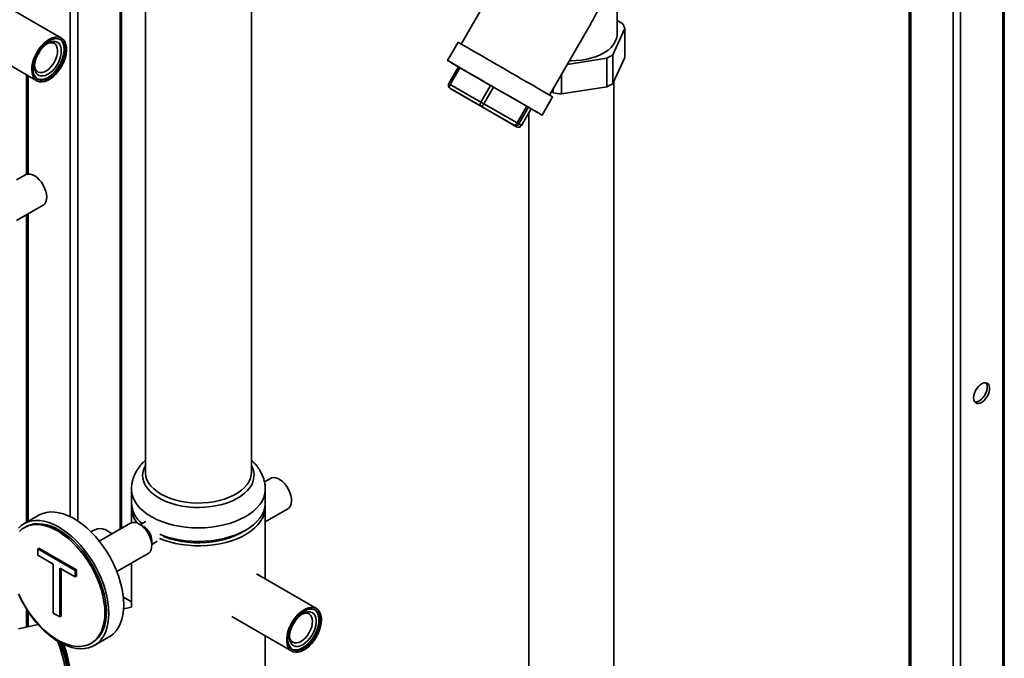
# Paper-space layout 'Blatt2' of a CAD drawing. Units: millimetres. Extents: x 0 to 8400, y 0 to 5940.
# Drawn here: x 7402 to 7962, y 2062 to 2425 of the extents above; entities that cross this region are included whole.
import ezdxf

# ---------------------------------------------------------------- set-up
doc = ezdxf.new("R2010")
doc.units = ezdxf.units.MM

psp = doc.layouts.new('Blatt2')

# ---------------------------------------------------------------- linework, layer by layer
at = {"color": 7, "linetype": 'Continuous', "lineweight": 35, "ltscale": 20}
for p, q in [((7961.14, 1494.78), (7961.14, 2750.71)), ((7962.02, 1493.33), (7962.02, 2751.22)), ((7932.86, 1516.5), (7932.86, 2734.38)), ((7937.1, 1514.13), (7937.1, 2736.83)), ((7907.94, 2719.99), (7907.94, 1529.1)), ((7908.82, 1528.88), (7908.82, 2720.5)), ((7430.81, 2504.09), (7430.81, 2142.69)), ((7435.06, 2501.14), (7435.06, 2140.24)), ((7459.1, 2485.2), (7459.1, 2135.55)), ((7459.98, 2136.06), (7459.98, 2484.69)), ((7533.8, 2167.86), (7533.8, 2485.46)), ((7473.5, 2476.87), (7473.5, 2167.86)), ((7741.78, 2417.16), (7741.78, 2476.04)), ((7689.6, 2474.73), (7653.16, 2411.62)), ((7425.79, 2415.01), (7395.2, 2432.67)), ((7744.98, 2423.16), (7741.78, 2425.01)), ((7703.39, 2382.62), (7724.94, 2419.93)), ((7739.38, 2405.55), (7746.27, 2420.39)), ((7746.27, 2420.39), (7746.27, 2404.06)), ((7381.2, 2408.42), (7411.79, 2390.76)), ((7651.43, 2412.61), (7645.43, 2402.22)), ((7713.47, 2400.07), (7735.88, 2403.53)), ((7735.88, 2387.2), (7735.88, 2403.53)), ((7739.38, 2405.55), (7739.38, 2389.22)), ((7739.38, 2389.22), (7746.27, 2404.06)), ((7651.67, 2398.62), (7646.17, 2389.1)), ((7652.43, 2398.18), (7646.93, 2388.66)), ((7669.83, 2388.14), (7652.43, 2398.18)), ((7405.89, 2394.17), (7405.89, 2337.5)), ((7406.77, 2393.66), (7406.77, 2337.68)), ((7710.17, 2394.36), (7710.17, 2383.23)), ((7646.9, 2386.37), (7648.38, 2385.51)), ((7664.3, 2376.32), (7646.9, 2386.37)), ((7646.93, 2388.66), (7664.33, 2378.61)), ((7664.33, 2378.61), (7669.83, 2388.14)), ((7671.56, 2387.14), (7666.06, 2377.61)), ((7690.44, 2376.24), (7671.56, 2387.14)), ((7705.39, 2386.07), (7705.39, 2383.97)), ((7710.17, 2383.23), (7735.88, 2387.2)), ((7739.93, 2046.1), (7739.93, 2390.4)), ((7648.38, 2385.51), (7667.26, 2374.61)), ((7699.13, 2371.22), (7705.13, 2381.61)), ((7704.48, 2384.49), (7705.39, 2383.97)), ((7683.18, 2365.42), (7664.3, 2376.32)), ((7666.06, 2377.61), (7684.94, 2366.71)), ((7667.26, 2374.61), (7684.66, 2364.56)), ((7684.94, 2366.71), (7690.44, 2376.24)), ((7691.41, 2375.68), (7685.91, 2366.15)), ((7687.39, 2365.29), (7692.89, 2374.82)), ((7687.39, 2365.3), (7692.89, 2374.82)), ((7692.89, 2374.82), (7691.41, 2375.68)), ((7692.89, 2374.82), (7692.89, 2374.82)), ((7691.63, 2372.63), (7691.63, 2046.1)), ((7684.66, 2364.56), (7683.18, 2365.42)), ((7685.91, 2366.15), (7687.39, 2365.3)), ((7687.39, 2365.3), (7687.39, 2365.29)), ((7405.31, 2337.23), (7400.27, 2334.33)), ((7400.27, 2311.23), (7415.31, 2319.91)), ((7405.89, 2314.48), (7405.89, 2139.48)), ((7406.77, 2314.98), (7406.77, 2139.98)), ((7544.61, 2164.5), (7541.23, 2162.55)), ((7465.6, 2158.29), (7465.6, 2150.58)), ((7541.7, 2150.58), (7541.7, 2158.29)), ((7465.6, 2148.09), (7465.6, 2139.24)), ((7541.7, 2107.18), (7541.7, 2148.09)), ((7541.7, 2139.73), (7554.61, 2147.18)), ((7412.94, 2143.54), (7404.45, 2138.64)), ((7473.69, 2139.93), (7470.63, 2138.17)), ((7405.45, 2136.91), (7404.6, 2136.42)), ((7465.06, 2138.99), (7447.3, 2128.74)), ((7454.61, 2132.96), (7450.54, 2135.3)), ((7472.53, 2137.07), (7470.06, 2138.5)), ((7477.13, 2126.25), (7477.13, 2129.11)), ((7477.13, 2126.91), (7480.19, 2128.67)), ((7484.4, 2131.11), (7484.98, 2131.44)), ((7512.45, 2128.44), (7514.25, 2129.48)), ((7412.28, 2124.36), (7412.98, 2124.77)), ((7412.28, 2120.73), (7412.28, 2124.36)), ((7412.28, 2124.36), (7433.58, 2112.06)), ((7412.98, 2124.77), (7434.29, 2112.47)), ((7421.01, 2115.69), (7412.28, 2120.73)), ((7457.3, 2111.42), (7475.06, 2121.67)), ((7421.01, 2087.86), (7421.01, 2115.69)), ((7433.58, 2108.43), (7424.85, 2113.47)), ((7424.85, 2113.47), (7424.85, 2085.64)), ((7425.56, 2113.06), (7425.56, 2086.05)), ((7433.58, 2112.06), (7434.29, 2112.47)), ((7433.58, 2112.06), (7433.58, 2108.43)), ((7434.29, 2112.47), (7434.29, 2108.84)), ((7465.6, 2116.21), (7465.6, 2091.24)), ((7433.58, 2108.43), (7434.29, 2108.84)), ((7570.75, 2090.4), (7536.62, 2110.1)), ((7460.98, 2096.94), (7465.6, 2094.28)), ((7405.89, 2090.06), (7405.89, 2079.82)), ((7465.62, 2091.25), (7461.14, 2090.22)), ((7406.77, 2088.71), (7406.77, 2080.02)), ((7424.85, 2085.64), (7421.01, 2087.86)), ((7424.85, 2085.64), (7425.56, 2086.05)), ((7522.63, 2085.85), (7556.75, 2066.15)), ((7563.2, 2087.48), (7562.49, 2087.18)), ((7412.46, 2081.34), (7401.39, 2078.78)), ((7444.45, 2069.36), (7452.93, 2074.26)), ((7541.7, 1960.2), (7541.7, 2074.84)), ((7442.6, 2070.6), (7443.45, 2071.09))]:
    psp.add_line(p, q, dxfattribs=at)
at = {"color": 7, "linetype": 'Continuous', "lineweight": 35, "ltscale": 20, "flags": 128}
for points in [[(7412.12, 2390.59), (7411.04, 2391.31), (7410.15, 2392.32), (7409.49, 2393.62), (7409.07, 2395.15), (7408.9, 2396.88), (7408.98, 2398.77), (7409.33, 2400.76), (7409.91, 2402.81), (7410.73, 2404.86), (7411.75, 2406.86), (7412.96, 2408.76), (7414.32, 2410.5), (7415.8, 2412.05), (7417.35, 2413.36), (7418.94, 2414.4), (7420.52, 2415.14), (7422.06, 2415.56), (7423.52, 2415.66), (7424.85, 2415.42), (7426.03, 2414.86), (7427.02, 2413.99), (7427.8, 2412.83), (7428.34, 2411.42), (7428.64, 2409.78), (7428.68, 2407.97), (7428.46, 2406.02), (7428, 2403.99), (7427.29, 2401.93), (7426.37, 2399.9), (7425.25, 2397.95), (7423.96, 2396.12), (7422.54, 2394.47), (7421.02, 2393.04), (7419.45, 2391.86), (7417.85, 2390.96), (7416.29, 2390.38), (7414.78, 2390.12), (7413.38, 2390.19), (7412.12, 2390.59)], [(7424.99, 2414.3), (7423.79, 2414.68), (7422.45, 2414.74), (7421.01, 2414.47), (7419.51, 2413.88), (7417.99, 2413), (7416.5, 2411.84), (7415.06, 2410.43), (7413.73, 2408.82), (7412.54, 2407.05), (7411.51, 2405.17), (7410.69, 2403.22), (7410.09, 2401.26), (7409.72, 2399.35), (7409.6, 2397.53), (7409.73, 2395.86), (7410.11, 2394.38), (7410.73, 2393.14), (7411.57, 2392.16), (7412.6, 2391.47), (7413.8, 2391.09), (7415.14, 2391.04), (7416.58, 2391.3), (7418.08, 2391.89), (7419.59, 2392.77), (7421.09, 2393.93), (7422.52, 2395.34), (7423.86, 2396.95), (7425.05, 2398.72), (7426.07, 2400.61), (7426.9, 2402.56), (7427.5, 2404.51), (7427.87, 2406.43), (7427.99, 2408.24), (7427.85, 2409.91), (7427.47, 2411.39), (7426.86, 2412.64), (7426.02, 2413.62), (7424.99, 2414.3)], [(7411.95, 2391.85), (7413.09, 2391.5), (7414.43, 2391.44), (7415.87, 2391.71), (7417.37, 2392.3), (7418.89, 2393.18), (7420.38, 2394.34), (7421.82, 2395.75), (7423.15, 2397.36), (7424.34, 2399.13), (7425.37, 2401.02), (7426.19, 2402.96), (7426.79, 2404.92), (7427.16, 2406.83), (7427.28, 2408.65), (7427.15, 2410.32), (7426.77, 2411.8), (7426.15, 2413.04), (7425.31, 2414.03), (7424.93, 2414.33)], [(7741.78, 2417.16), (7741.75, 2416.5), (7741.44, 2414.73), (7740.76, 2413), (7739.74, 2411.33), (7738.37, 2409.73), (7736.7, 2408.24), (7734.72, 2406.88), (7732.49, 2405.66), (7730.02, 2404.6), (7727.35, 2403.72), (7724.51, 2403.02), (7721.56, 2402.52), (7718.52, 2402.23), (7715.45, 2402.15), (7714.68, 2402.16)], [(7410.46, 2399.53), (7410.63, 2398.39), (7411.06, 2397.23), (7411.72, 2396.33), (7412.59, 2395.72), (7413.62, 2395.43), (7414.79, 2395.46), (7416.04, 2395.82), (7417.33, 2396.48), (7418.61, 2397.43), (7419.82, 2398.64), (7420.93, 2400.04), (7421.89, 2401.59), (7422.66, 2403.23), (7423.22, 2404.9), (7423.54, 2406.53), (7423.61, 2408.05), (7423.42, 2409.42), (7422.99, 2410.58), (7422.33, 2411.48), (7421.46, 2412.09)], [(7423.24, 2412.79), (7424.19, 2412.14), (7424.93, 2411.18), (7425.44, 2409.96), (7425.7, 2408.5), (7425.7, 2406.87), (7425.44, 2405.12), (7424.93, 2403.31), (7424.19, 2401.49), (7423.24, 2399.74), (7422.11, 2398.11), (7420.85, 2396.65), (7419.49, 2395.42), (7418.08, 2394.46), (7416.68, 2393.8), (7415.32, 2393.46), (7414.06, 2393.46), (7412.93, 2393.79), (7411.98, 2394.45), (7411.24, 2395.41), (7410.73, 2396.63), (7410.47, 2398.09), (7410.47, 2399.72), (7410.73, 2401.47), (7411.24, 2403.28), (7411.98, 2405.1), (7412.94, 2406.85), (7414.06, 2408.48), (7415.33, 2409.94), (7416.68, 2411.17), (7418.09, 2412.13), (7419.49, 2412.79), (7420.85, 2413.12), (7422.11, 2413.13), (7423.24, 2412.79)], [(7662.78, 2406.07), (7660.54, 2407.36), (7658.5, 2408.54), (7656.68, 2409.59), (7655.11, 2410.49), (7653.8, 2411.25), (7652.76, 2411.85), (7652.02, 2412.28), (7651.57, 2412.53), (7651.43, 2412.61)], [(7705.13, 2381.61), (7705.08, 2381.64), (7704.77, 2381.82), (7704.16, 2382.17), (7703.25, 2382.7), (7702.06, 2383.38), (7700.6, 2384.23), (7698.89, 2385.22), (7696.95, 2386.34), (7694.79, 2387.58), (7692.45, 2388.94), (7689.94, 2390.38), (7687.31, 2391.9), (7684.57, 2393.49), (7681.76, 2395.11), (7678.91, 2396.75), (7676.05, 2398.4), (7673.22, 2400.04), (7670.45, 2401.64), (7667.76, 2403.19), (7665.2, 2404.67), (7662.78, 2406.07)], [(7656.78, 2395.67), (7654.54, 2396.97), (7652.5, 2398.15), (7650.68, 2399.19), (7649.11, 2400.1), (7647.8, 2400.86), (7646.76, 2401.45), (7646.02, 2401.88), (7645.57, 2402.14), (7645.43, 2402.22), (7645.59, 2402.13), (7646.06, 2401.86), (7646.82, 2401.42), (7647.87, 2400.82), (7649.19, 2400.05), (7650.78, 2399.13), (7651.66, 2398.62)], [(7651.67, 2398.62), (7651.67, 2398.62), (7651.7, 2398.61), (7651.75, 2398.57), (7651.84, 2398.52), (7651.95, 2398.46), (7652.09, 2398.38), (7652.25, 2398.29), (7652.43, 2398.18)], [(7692.89, 2374.82), (7693, 2374.76), (7694.7, 2373.78), (7696.14, 2372.95), (7697.31, 2372.27), (7698.2, 2371.76), (7698.8, 2371.41), (7699.09, 2371.24), (7699.08, 2371.25), (7698.77, 2371.43), (7698.16, 2371.78), (7697.25, 2372.31), (7696.06, 2372.99), (7694.6, 2373.83), (7692.89, 2374.82), (7690.95, 2375.95), (7688.79, 2377.19), (7686.45, 2378.54), (7683.94, 2379.99), (7681.31, 2381.51), (7678.57, 2383.09), (7675.76, 2384.72), (7672.91, 2386.36), (7670.05, 2388.01), (7667.22, 2389.64), (7664.45, 2391.25), (7661.76, 2392.8), (7659.2, 2394.28), (7656.78, 2395.67)], [(7646.17, 2389.1), (7646.17, 2389.1), (7646.2, 2389.08), (7646.25, 2389.05), (7646.34, 2389), (7646.45, 2388.93), (7646.59, 2388.85), (7646.75, 2388.76), (7646.93, 2388.66)], [(7646.9, 2386.37), (7646.73, 2386.51), (7646.6, 2386.71), (7646.53, 2386.97), (7646.5, 2387.27), (7646.54, 2387.6), (7646.62, 2387.95), (7646.75, 2388.31), (7646.93, 2388.66)], [(7669.83, 2388.14), (7670.03, 2388.03), (7670.23, 2387.9), (7670.45, 2387.78), (7670.68, 2387.65), (7670.9, 2387.52), (7671.13, 2387.39), (7671.35, 2387.26), (7671.56, 2387.14)], [(7664.3, 2376.32), (7664.13, 2376.46), (7664, 2376.67), (7663.93, 2376.92), (7663.91, 2377.22), (7663.94, 2377.56), (7664.02, 2377.91), (7664.15, 2378.26), (7664.33, 2378.61)], [(7664.3, 2376.32), (7664.47, 2376.27), (7664.67, 2376.28), (7664.89, 2376.37), (7665.13, 2376.52), (7665.37, 2376.73), (7665.62, 2376.99), (7665.85, 2377.29), (7666.06, 2377.61)], [(7664.33, 2378.61), (7664.53, 2378.5), (7664.73, 2378.38), (7664.95, 2378.25), (7665.18, 2378.12), (7665.4, 2377.99), (7665.63, 2377.86), (7665.85, 2377.74), (7666.06, 2377.61)], [(7690.44, 2376.24), (7690.64, 2376.13), (7690.82, 2376.02), (7690.98, 2375.93), (7691.12, 2375.85), (7691.23, 2375.78), (7691.32, 2375.73), (7691.38, 2375.7), (7691.41, 2375.68)], [(7683.18, 2365.42), (7683.35, 2365.37), (7683.55, 2365.38), (7683.77, 2365.47), (7684.01, 2365.62), (7684.25, 2365.82), (7684.5, 2366.08), (7684.73, 2366.38), (7684.94, 2366.71)], [(7684.94, 2366.71), (7685.14, 2366.6), (7685.32, 2366.5), (7685.48, 2366.4), (7685.62, 2366.32), (7685.73, 2366.26), (7685.82, 2366.21), (7685.88, 2366.17), (7685.91, 2366.15)], [(7415.31, 2319.91), (7415.49, 2320.02), (7416.3, 2320.78), (7416.9, 2321.82), (7417.27, 2323.11), (7417.38, 2324.59), (7417.23, 2326.22), (7416.84, 2327.93), (7416.21, 2329.66), (7415.36, 2331.36), (7414.34, 2332.95), (7413.16, 2334.39), (7411.89, 2335.62), (7410.56, 2336.59), (7409.21, 2337.27), (7407.91, 2337.64), (7406.7, 2337.68), (7405.61, 2337.39), (7405.31, 2337.23)], [(7944.53, 2210.37), (7944.65, 2211.66), (7945.02, 2213.03), (7945.6, 2214.4), (7946.38, 2215.69), (7947.3, 2216.84), (7948.33, 2217.79), (7949.39, 2218.47), (7950.44, 2218.87), (7951.42, 2218.94), (7952.28, 2218.7), (7952.96, 2218.15), (7953.44, 2217.33), (7953.69, 2216.27), (7953.69, 2215.04), (7953.44, 2213.7), (7952.96, 2212.32), (7952.28, 2210.98), (7951.42, 2209.75), (7950.44, 2208.7), (7949.39, 2207.88), (7948.33, 2207.33), (7947.3, 2207.1), (7946.38, 2207.18), (7945.6, 2207.58), (7945.02, 2208.27), (7944.65, 2209.21), (7944.53, 2210.37)], [(7951.59, 2218.92), (7952.03, 2218.14), (7952.27, 2217.09), (7952.27, 2215.86), (7952.03, 2214.51), (7951.55, 2213.14), (7950.86, 2211.8), (7950.01, 2210.57), (7949.03, 2209.51), (7947.98, 2208.69), (7946.91, 2208.15), (7945.89, 2207.91), (7945.24, 2207.93)], [(7533.8, 2171.87), (7534.3, 2170.88), (7534.98, 2168.98), (7535.31, 2167.04), (7535.28, 2165.09), (7534.89, 2163.16), (7534.15, 2161.26), (7533.06, 2159.41), (7531.64, 2157.65), (7529.9, 2155.98), (7527.86, 2154.42), (7525.55, 2153.01), (7522.99, 2151.74), (7520.21, 2150.63), (7517.25, 2149.7), (7514.13, 2148.96), (7510.89, 2148.42), (7507.57, 2148.07), (7504.2, 2147.94), (7500.83, 2148), (7497.49, 2148.28), (7494.22, 2148.76), (7491.06, 2149.44), (7488.04, 2150.3), (7485.19, 2151.35), (7482.56, 2152.57), (7480.16, 2153.94), (7478.03, 2155.45), (7476.19, 2157.08), (7474.67, 2158.82), (7473.47, 2160.64), (7472.61, 2162.52), (7472.1, 2164.45), (7471.95, 2166.4), (7472.16, 2168.34), (7472.73, 2170.26), (7473.5, 2171.87)], [(7473.5, 2167.86), (7473.51, 2167.39), (7473.77, 2165.51), (7474.39, 2163.66), (7475.35, 2161.86), (7476.64, 2160.13), (7478.24, 2158.49), (7480.15, 2156.96), (7482.33, 2155.56), (7484.76, 2154.3), (7487.41, 2153.2), (7490.25, 2152.27), (7493.25, 2151.53), (7496.37, 2150.97), (7499.58, 2150.62), (7502.83, 2150.46), (7506.09, 2150.52), (7509.33, 2150.77), (7512.5, 2151.22), (7515.56, 2151.87), (7518.49, 2152.71), (7521.24, 2153.73), (7523.78, 2154.91), (7526.09, 2156.24), (7528.13, 2157.71), (7529.89, 2159.3), (7531.34, 2160.99), (7532.47, 2162.75), (7533.26, 2164.58), (7533.7, 2166.45), (7533.8, 2167.86)], [(7554.61, 2147.18), (7555.43, 2147.84), (7556.08, 2148.82), (7556.5, 2150.05), (7556.68, 2151.5), (7556.59, 2153.09), (7556.25, 2154.79), (7555.68, 2156.53), (7554.88, 2158.24), (7553.89, 2159.86), (7552.75, 2161.34), (7551.5, 2162.62), (7550.17, 2163.65), (7548.83, 2164.41), (7547.51, 2164.85), (7546.27, 2164.97), (7545.15, 2164.75), (7544.61, 2164.5)], [(7541.7, 2158.29), (7541.69, 2157.79), (7541.42, 2155.67), (7540.81, 2153.58), (7539.85, 2151.53), (7538.55, 2149.54), (7536.92, 2147.64), (7534.99, 2145.84), (7532.76, 2144.15), (7530.26, 2142.59), (7527.51, 2141.18), (7524.54, 2139.93), (7521.37, 2138.86), (7518.04, 2137.96), (7514.57, 2137.25), (7511, 2136.74), (7507.36, 2136.43), (7503.69, 2136.33), (7500.02, 2136.43), (7496.38, 2136.73), (7492.81, 2137.24), (7489.34, 2137.94), (7486, 2138.83), (7482.83, 2139.91), (7479.85, 2141.15), (7477.1, 2142.56), (7474.59, 2144.11), (7472.36, 2145.79), (7470.41, 2147.6), (7468.78, 2149.5), (7467.47, 2151.48), (7466.5, 2153.53), (7465.88, 2155.62), (7465.61, 2157.74), (7465.6, 2158.27)], [(7541.7, 2150.58), (7541.69, 2150.07), (7541.42, 2147.96), (7540.81, 2145.86), (7539.85, 2143.81), (7538.55, 2141.83), (7536.92, 2139.93), (7534.99, 2138.12), (7532.76, 2136.43), (7530.26, 2134.88), (7527.51, 2133.47), (7524.54, 2132.22), (7521.37, 2131.14), (7518.04, 2130.24), (7514.57, 2129.54), (7511, 2129.03), (7507.36, 2128.72), (7503.69, 2128.61), (7500.02, 2128.71), (7496.38, 2129.02), (7492.81, 2129.52), (7489.34, 2130.22), (7486, 2131.12), (7482.83, 2132.19), (7481.66, 2132.65)], [(7461.22, 2092.57), (7461.1, 2095.7), (7460.72, 2098.95), (7460.11, 2102.28), (7459.25, 2105.67), (7458.17, 2109.09), (7456.86, 2112.51), (7455.34, 2115.9), (7453.63, 2119.22), (7451.73, 2122.46), (7449.67, 2125.57), (7447.46, 2128.54), (7445.12, 2131.34), (7442.68, 2133.94), (7440.15, 2136.32), (7437.56, 2138.45), (7434.92, 2140.33), (7432.27, 2141.94), (7429.63, 2143.25), (7427.01, 2144.26), (7424.45, 2144.96), (7421.96, 2145.34), (7419.57, 2145.4), (7417.29, 2145.14), (7415.15, 2144.56), (7413.17, 2143.67), (7412.94, 2143.54)], [(7481.47, 2130.24), (7483.96, 2129.29), (7487.2, 2128.28), (7490.58, 2127.46), (7494.09, 2126.82), (7497.69, 2126.39), (7501.35, 2126.16), (7505.03, 2126.14), (7508.69, 2126.31), (7512.31, 2126.7), (7515.84, 2127.28), (7519.26, 2128.06), (7522.54, 2129.02), (7525.64, 2130.16), (7528.53, 2131.47), (7531.19, 2132.93), (7533.6, 2134.54), (7535.72, 2136.27), (7537.55, 2138.11), (7539.06, 2140.05), (7540.24, 2142.06), (7541.07, 2144.13), (7541.56, 2146.23), (7541.69, 2148.35), (7541.64, 2149.33)], [(7452.73, 2087.67), (7452.61, 2090.8), (7452.24, 2094.05), (7451.62, 2097.38), (7450.77, 2100.77), (7449.68, 2104.2), (7448.37, 2107.61), (7446.86, 2111), (7445.14, 2114.33), (7443.24, 2117.56), (7441.18, 2120.68), (7438.97, 2123.64), (7436.64, 2126.44), (7434.19, 2129.04), (7431.66, 2131.42), (7429.07, 2133.56), (7426.44, 2135.43), (7423.79, 2137.04), (7421.14, 2138.35), (7418.53, 2139.36), (7415.96, 2140.06), (7413.47, 2140.44), (7411.08, 2140.5), (7408.81, 2140.24), (7406.67, 2139.67), (7404.69, 2138.78), (7402.88, 2137.58), (7401.26, 2136.09)], [(7450.47, 2088), (7450.35, 2091.07), (7449.97, 2094.25), (7449.35, 2097.52), (7448.49, 2100.85), (7447.39, 2104.2), (7446.08, 2107.54), (7444.55, 2110.85), (7442.83, 2114.08), (7440.93, 2117.22), (7438.87, 2120.24), (7436.66, 2123.09), (7434.33, 2125.76), (7431.91, 2128.23), (7429.4, 2130.46), (7426.84, 2132.44), (7424.25, 2134.16), (7421.66, 2135.58), (7419.08, 2136.71), (7416.54, 2137.53), (7414.07, 2138.02), (7411.69, 2138.2), (7409.42, 2138.05), (7407.29, 2137.58), (7405.3, 2136.8), (7403.49, 2135.7), (7401.86, 2134.3)], [(7451.32, 2088.49), (7451.19, 2091.56), (7450.82, 2094.74), (7450.2, 2098.01), (7449.34, 2101.34), (7448.24, 2104.69), (7446.93, 2108.03), (7445.4, 2111.34), (7443.68, 2114.57), (7441.78, 2117.71), (7439.71, 2120.73), (7437.51, 2123.58), (7435.18, 2126.25), (7432.75, 2128.72), (7430.25, 2130.95), (7427.69, 2132.93), (7425.1, 2134.65), (7422.5, 2136.07), (7419.93, 2137.2), (7417.39, 2138.01), (7414.92, 2138.51), (7412.54, 2138.69), (7410.27, 2138.54), (7408.14, 2138.07), (7406.15, 2137.29), (7405.45, 2136.91)], [(7450.54, 2135.3), (7450.37, 2135.39), (7449.14, 2135.84), (7447.75, 2135.95), (7446.26, 2135.74), (7444.7, 2135.2), (7443.11, 2134.35), (7442.6, 2134.01)], [(7470.06, 2138.5), (7471.4, 2137.58), (7472.69, 2136.39), (7473.88, 2134.99), (7474.94, 2133.42), (7475.82, 2131.74), (7476.49, 2130.01), (7476.93, 2128.29), (7477.12, 2126.64), (7477.06, 2125.13), (7476.74, 2123.8), (7476.18, 2122.71), (7475.4, 2121.9), (7475.06, 2121.67)], [(7483.55, 2131.44), (7484.3, 2131.14), (7487.37, 2130.1), (7490.61, 2129.24), (7493.98, 2128.58), (7497.45, 2128.11), (7500.98, 2127.85), (7504.54, 2127.8), (7508.09, 2127.96), (7511.59, 2128.32), (7515.02, 2128.89), (7518.32, 2129.65), (7521.48, 2130.6), (7524.45, 2131.73), (7527.21, 2133.03), (7529.73, 2134.48), (7530.7, 2135.13)], [(7503.36, 2128.6), (7503.67, 2128.35), (7503.98, 2128.26), (7504.24, 2128.32), (7504.41, 2128.53), (7504.43, 2128.62)], [(7510.06, 2128.14), (7510.1, 2128.41), (7510.12, 2128.93)], [(7401.26, 2098.69), (7402.88, 2095.33), (7404.69, 2092.05), (7406.67, 2088.87), (7408.81, 2085.82), (7411.08, 2082.94), (7413.47, 2080.24), (7415.96, 2077.74), (7418.53, 2075.48), (7421.14, 2073.47), (7423.79, 2071.73), (7426.44, 2070.27), (7429.07, 2069.11), (7431.66, 2068.26), (7434.19, 2067.71), (7436.64, 2067.49), (7438.97, 2067.59), (7441.18, 2068.01), (7443.24, 2068.74), (7445.14, 2069.79), (7446.86, 2071.13), (7448.37, 2072.77), (7449.68, 2074.68), (7450.77, 2076.84), (7451.62, 2079.25), (7452.24, 2081.87), (7452.61, 2084.69), (7452.73, 2087.67)], [(7401.86, 2097.82), (7403.49, 2094.55), (7405.3, 2091.35), (7407.29, 2088.27), (7409.42, 2085.34), (7411.69, 2082.57), (7414.07, 2080), (7416.54, 2077.65), (7419.08, 2075.54), (7421.66, 2073.69), (7424.25, 2072.12), (7426.84, 2070.84), (7429.4, 2069.87), (7431.91, 2069.21), (7434.33, 2068.87), (7436.66, 2068.85), (7438.87, 2069.16), (7440.93, 2069.79), (7442.83, 2070.74), (7444.55, 2071.99), (7446.08, 2073.53), (7447.39, 2075.36), (7448.49, 2077.44), (7449.35, 2079.77), (7449.97, 2082.33), (7450.35, 2085.08), (7450.47, 2088)], [(7452.93, 2074.26), (7453.63, 2074.69), (7455.34, 2076.03), (7456.86, 2077.67), (7458.17, 2079.57), (7459.25, 2081.74), (7460.11, 2084.15), (7460.72, 2086.77), (7461.1, 2089.58), (7461.22, 2092.57)], [(7561.92, 2065.99), (7560.38, 2065.58), (7558.93, 2065.51), (7557.61, 2065.77), (7556.44, 2066.35), (7555.47, 2067.24), (7554.7, 2068.41), (7554.18, 2069.85), (7553.9, 2071.5), (7553.87, 2073.32), (7554.1, 2075.28), (7554.58, 2077.31), (7555.3, 2079.36), (7556.24, 2081.39), (7557.37, 2083.34), (7558.67, 2085.16), (7560.1, 2086.8), (7561.62, 2088.21), (7563.2, 2089.38), (7564.79, 2090.25), (7566.36, 2090.81), (7567.86, 2091.05), (7569.25, 2090.96), (7570.5, 2090.54), (7571.57, 2089.8), (7572.44, 2088.76), (7573.09, 2087.46), (7573.5, 2085.91), (7573.65, 2084.17), (7573.54, 2082.27), (7573.19, 2080.27), (7572.59, 2078.22), (7571.75, 2076.17), (7570.72, 2074.18), (7569.5, 2072.29), (7568.13, 2070.55), (7566.65, 2069.02), (7565.09, 2067.73), (7563.5, 2066.71), (7561.92, 2065.99)], [(7565.45, 2089.69), (7563.94, 2089), (7562.43, 2088.02), (7560.95, 2086.77), (7559.54, 2085.29), (7558.26, 2083.62), (7557.12, 2081.8), (7556.16, 2079.89), (7555.41, 2077.93), (7554.89, 2075.98), (7554.61, 2074.1), (7554.58, 2072.33), (7554.79, 2070.72), (7555.26, 2069.31), (7555.95, 2068.16), (7556.86, 2067.27), (7557.95, 2066.69), (7559.21, 2066.43), (7560.59, 2066.49), (7562.05, 2066.86), (7563.56, 2067.56), (7565.07, 2068.54), (7566.55, 2069.79), (7567.96, 2071.27), (7569.24, 2072.94), (7570.38, 2074.76), (7571.34, 2076.67), (7572.09, 2078.63), (7572.61, 2080.58), (7572.89, 2082.46), (7572.93, 2084.23), (7572.71, 2085.84), (7572.24, 2087.24), (7571.55, 2088.4), (7570.64, 2089.28), (7569.55, 2089.86), (7568.29, 2090.13), (7566.92, 2090.07), (7565.45, 2089.69)], [(7556.91, 2067.24), (7557.25, 2067.1), (7558.5, 2066.84), (7559.88, 2066.89), (7561.34, 2067.27), (7562.85, 2067.96), (7564.37, 2068.95), (7565.85, 2070.2), (7567.25, 2071.68), (7568.54, 2073.35), (7569.68, 2075.16), (7570.63, 2077.08), (7571.38, 2079.04), (7571.91, 2080.98), (7572.19, 2082.87), (7572.22, 2084.64), (7572, 2086.25), (7571.54, 2087.65), (7570.84, 2088.81), (7569.93, 2089.69), (7569.89, 2089.72)], [(7443.45, 2071.09), (7443.68, 2071.23), (7445.4, 2072.48), (7446.93, 2074.02), (7448.24, 2075.85), (7449.34, 2077.93), (7450.2, 2080.26), (7450.82, 2082.82), (7451.19, 2085.57), (7451.32, 2088.49)], [(7555.42, 2074.92), (7555.54, 2074.02), (7555.92, 2072.82), (7556.54, 2071.87), (7557.37, 2071.2), (7558.38, 2070.85), (7559.52, 2070.82), (7560.76, 2071.12), (7562.05, 2071.73), (7563.33, 2072.63), (7564.57, 2073.79), (7565.7, 2075.16), (7566.69, 2076.69), (7567.5, 2078.32), (7568.09, 2079.99), (7568.46, 2081.63), (7568.57, 2083.18), (7568.43, 2084.58), (7568.04, 2085.78), (7567.42, 2086.73), (7566.59, 2087.39), (7565.59, 2087.75), (7564.44, 2087.77), (7563.2, 2087.48), (7563.2, 2087.48)], [(7564.46, 2088.18), (7565.82, 2088.52), (7567.08, 2088.52), (7568.2, 2088.18), (7569.15, 2087.53), (7569.89, 2086.57), (7570.4, 2085.34), (7570.66, 2083.89), (7570.66, 2082.26), (7570.4, 2080.5), (7569.88, 2078.69), (7569.14, 2076.87), (7568.19, 2075.12), (7567.06, 2073.49), (7565.8, 2072.04), (7564.44, 2070.81), (7563.03, 2069.85), (7561.63, 2069.19), (7560.27, 2068.86), (7559.01, 2068.86), (7557.88, 2069.19), (7556.93, 2069.85), (7556.19, 2070.81), (7555.68, 2072.03), (7555.43, 2073.49), (7555.43, 2075.12), (7555.69, 2076.87), (7556.2, 2078.68), (7556.95, 2080.5), (7557.9, 2082.25), (7559.03, 2083.88), (7560.29, 2085.34), (7561.65, 2086.56), (7563.05, 2087.52), (7564.46, 2088.18)], [(7425.47, 2036.1), (7426.06, 2036.33), (7426.81, 2036.95), (7427.46, 2037.9), (7427.99, 2039.17), (7428.41, 2040.74), (7428.71, 2042.59), (7428.87, 2044.69), (7428.91, 2047), (7428.81, 2049.5), (7428.58, 2052.14), (7428.22, 2054.88), (7427.74, 2057.69), (7427.15, 2060.51), (7426.45, 2063.31), (7425.65, 2066.05), (7424.78, 2068.68), (7423.83, 2071.17), (7423.53, 2071.89)], [(7428.34, 2039.48), (7428.56, 2039.92), (7429.05, 2041.27), (7429.41, 2042.91), (7429.64, 2044.81), (7429.74, 2046.96), (7429.71, 2049.31), (7429.54, 2051.82), (7429.24, 2054.46), (7428.82, 2057.18), (7428.28, 2059.93), (7427.62, 2062.67), (7426.87, 2065.36), (7426.03, 2067.94), (7425.12, 2070.39), (7424.82, 2071.13)], [(7425.8, 2070.6), (7426.02, 2070.1), (7426.89, 2067.92), (7427.68, 2065.58), (7428.4, 2063.13), (7429.02, 2060.61), (7429.53, 2058.08), (7429.92, 2055.58), (7430.19, 2053.16), (7430.32, 2050.86), (7430.32, 2048.75), (7430.19, 2046.84), (7429.92, 2045.19), (7429.54, 2043.85)], [(7427.01, 2069.99), (7427.37, 2069.06), (7428.22, 2066.57), (7429, 2063.96), (7429.68, 2061.27), (7430.25, 2058.56), (7430.71, 2055.88), (7431.04, 2053.25), (7431.24, 2050.74), (7431.3, 2048.39), (7431.24, 2046.22), (7431.04, 2044.29), (7430.71, 2042.63), (7430.25, 2041.25), (7429.68, 2040.2), (7429, 2039.47), (7428.22, 2039.1), (7428.11, 2039.07)]]:
    psp.add_lwpolyline(points, dxfattribs=at)
at = {"color": 7, "linetype": 'Continuous', "lineweight": 35, "ltscale": 400}
for centre, radius, start, end in [((7734.37, 2416.55), 12.5, 17.8998, 31.8971), ((7419.83, 2407.7), 4.69, 69.5666, 119.2997), ((7398.99, 2414.32), 16, 323.4714, 336.534), ((7723.06, 2429.77), 29.2, 296.0244, 303.9703), ((7647.9, 2388.1), 2, 150, 180), ((7647.9, 2388.1), 2, 180, 239.9462), ((7723.06, 2413.44), 29.2, 296.0244, 303.9703), ((7715.43, 2433.03), 50.08, 258.4346, 263.9793), ((7684.18, 2367.15), 2, 240.0717, 330.0712), ((7685.66, 2366.29), 2, 240.0717, 330.0712), ((7685.66, 2366.29), 2, 240.0026, 330), ((7481.43, 2151.16), 15.85, 182.1145, 231.6784), ((7479.93, 2148.25), 14.32, 175.6654, 220.148), ((7467.14, 2134.49), 4.95, 53.8745, 114.815), ((7467.25, 2128.71), 9.89, 2.3059, 57.6941), ((7543.96, 2089.7), 15.98, 323.4659, 336.5394)]:
    psp.add_arc(centre, radius, start, end, dxfattribs=at)
at = {"color": 7, "linetype": 'Continuous', "lineweight": 35, "ltscale": 20}
for points, knots in [([(7724.93, 2419.93), (7725.67, 2421.22), (7727.19, 2423.9), (7729.47, 2428.1), (7731.85, 2432.52), (7733.96, 2436.3), (7735.76, 2439.33), (7737.16, 2441.56), (7738.49, 2443.63), (7739.51, 2445.16), (7739.92, 2445.92), (7740.04, 2446.14)], [0, 0, 0, 0, 0.147456, 0.30675, 0.465667, 0.626997, 0.709894, 0.794844, 0.877949, 0.964287, 1, 1, 1, 1]), ([(7473.5, 2174.72), (7473.08, 2174.35), (7471.91, 2173.32), (7470.34, 2171.5), (7468.74, 2169.23), (7467.46, 2166.88), (7466.48, 2164.37), (7465.87, 2161.82), (7465.59, 2159.78), (7465.62, 2158.59), (7465.63, 2158.26)], [0, 0, 0, 0, 0.086278, 0.243083, 0.379945, 0.527781, 0.671225, 0.810563, 0.946714, 1, 1, 1, 1]), ([(7541.66, 2158.28), (7541.66, 2158.85), (7541.66, 2160.24), (7541.3, 2162.44), (7540.64, 2164.85), (7539.68, 2167.16), (7538.79, 2168.78), (7537.92, 2170.14), (7536.94, 2171.49), (7535.51, 2173.18), (7534.32, 2174.27), (7533.8, 2174.74)], [0, 0, 0, 0, 0.090288, 0.223221, 0.355935, 0.489552, 0.623882, 0.650817, 0.747325, 0.890366, 1, 1, 1, 1]), ([(7502.42, 2128.7), (7502.55, 2128.43), (7502.7, 2128.15), (7502.91, 2127.91), (7502.92, 2127.9)], [0, 0, 0, 0, 0.940174, 1, 1, 1, 1])]:
    psp.add_open_spline(points, degree=3, knots=knots, dxfattribs=at)

doc.saveas('drawing.dxf')
